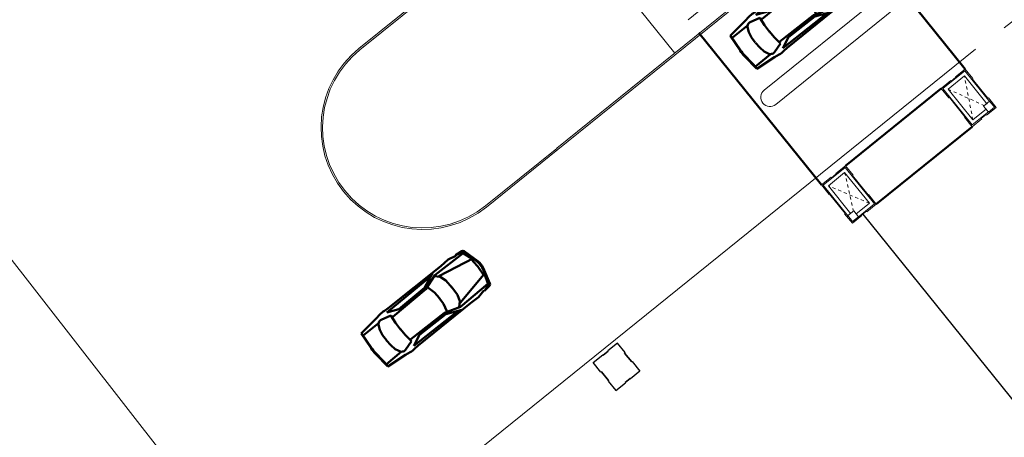
# Model space of a CAD drawing. Extents: x -609 to 1955, y -627 to 62.
# Drawn here: x -236 to -204, y -298 to -285 of the extents above; entities that cross this region are included whole.
import ezdxf

# ---------------------------------------------------------------- set-up
doc = ezdxf.new("R2010")
doc.units = 0
doc.header["$MEASUREMENT"] = 0
doc.linetypes.add('proyecciones', pattern=[9.525, 6.35, -3.175])
doc.layers.get('0').update_dxf_attribs({"linetype": 'CONTINUOUS'})
for name, color, linetype, lineweight in [('-1 alb revoques', 53, 'CONTINUOUS', 9), ('00 alb muros', 23, 'CONTINUOUS', 50), ('00 alb revoques', 72, 'CONTINUOUS', 9), ('00 alb solados', 192, 'CONTINUOUS', 9), ('00 estructuras columnas', 142, 'CONTINUOUS', 50), ('ALAMBRADO', 7, 'CONTINUOUS', 0), ('PT alb proyecciones', 17, 'proyecciones', 18), ('vistas carpinterias', 5, 'CONTINUOUS', 9)]:
    doc.layers.add(name, color=color, linetype=linetype, lineweight=lineweight)
doc.layers.add('chancha', color=1, linetype='CONTINUOUS')

# ---------------------------------------------------------------- blocks, each defined once
blk = doc.blocks.new('au-pl3')
for p, q in [((0.164, 0.672), (0.019, 0.143)), ((0.108, 0.312), (0.231, 0.663)), ((0.456, 0.745), (0.223, 0.721)), ((0.228, 0.641), (1.39, 0.659)), ((0.261, 0.691), (0.409, 0.732)), ((0.463, 0.72), (0.456, 0.745)), ((0.735, 0.782), (0.464, 0.726)), ((1.06, 0.769), (0.735, 0.782)), ((3.245, 0.775), (1.06, 0.769)), ((1.289, 0.505), (1.425, 0.646)), ((1.39, 0.659), (1.909, 0.488)), ((1.41, 0.766), (1.911, 0.547)), ((3.365, 0.697), (1.532, 0.713)), ((2.998, 0.537), (3.365, 0.697)), ((3.39, 0.789), (3.245, 0.775)), ((3.757, 0.761), (3.584, 0.785)), ((4.445, 0.692), (3.757, 0.761)), ((4.474, 0.116), (4.424, 0.691)), ((4.495, 0.116), (4.445, 0.692)), ((0.061, 0.305), (1.312, 0.557)), ((0.129, 0.033), (0.147, 0.322)), ((1.224, 0.298), (1.289, 0.505)), ((1.755, 0.235), (1.822, 0.489)), ((1.909, 0.488), (3.304, 0.468)), ((1.911, 0.547), (2.998, 0.537)), ((3.329, 0.535), (3.658, 0.627)), ((3.359, 0.256), (3.329, 0.535)), ((3.769, 0.609), (3.814, 0.579)), ((3.806, 0.597), (4.429, 0.599)), ((3.806, 0.597), (3.902, 0.402)), ((3.902, 0.402), (3.936, 0.211)), ((0.084, 0.309), (0.042, 0.113)), ((1.207, -0.014), (1.224, 0.298)), ((1.207, 0.014), (1.224, -0.298)), ((1.745, -0.012), (1.755, 0.235)), ((1.745, 0.012), (1.755, -0.235)), ((3.363, -0.009), (3.359, 0.256)), ((3.363, 0.009), (3.359, -0.256)), ((3.936, 0.211), (3.944, 0.007)), ((0.164, -0.672), (0.019, -0.143)), ((0.084, -0.309), (0.042, -0.113)), ((0.061, -0.305), (1.312, -0.557)), ((0.108, -0.312), (0.231, -0.663)), ((0.129, -0.033), (0.147, -0.322)), ((1.224, -0.298), (1.289, -0.505)), ((1.755, -0.235), (1.822, -0.489)), ((3.359, -0.256), (3.329, -0.535)), ((3.902, -0.402), (3.936, -0.211)), ((3.936, -0.211), (3.944, -0.007)), ((4.474, -0.116), (4.424, -0.691)), ((4.495, -0.116), (4.445, -0.692)), ((1.289, -0.505), (1.425, -0.646)), ((1.39, -0.659), (1.909, -0.488)), ((1.41, -0.766), (1.911, -0.547)), ((1.909, -0.488), (3.304, -0.468)), ((1.911, -0.547), (2.998, -0.537)), ((2.998, -0.537), (3.365, -0.697)), ((3.329, -0.535), (3.658, -0.627)), ((3.769, -0.609), (3.814, -0.579)), ((3.806, -0.597), (3.902, -0.402)), ((3.806, -0.597), (4.429, -0.599)), ((0.456, -0.745), (0.223, -0.721)), ((0.228, -0.641), (1.39, -0.659)), ((0.261, -0.691), (0.409, -0.732)), ((0.463, -0.72), (0.456, -0.745)), ((0.735, -0.782), (0.464, -0.726)), ((1.06, -0.769), (0.735, -0.782)), ((3.245, -0.775), (1.06, -0.769)), ((3.365, -0.697), (1.532, -0.713)), ((3.39, -0.789), (3.245, -0.775)), ((3.757, -0.761), (3.584, -0.785)), ((4.445, -0.692), (3.757, -0.761))]:
    blk.add_line(p, q)
for centre, radius, start, end in [((0.229, 0.654), 0.0675, 95.8102, 164.6615), ((0.273, 0.648), 0.045, 105.4862, 160.7894), ((3.47, -0.017), 0.81, 81.9284, 95.6257), ((3.694, 0.497), 0.135, 56.2641, 105.5306), ((0.54, 0), 0.54, 164.6615, 195.3385), ((0.57, 0), 0.54, 167.9052, 192.0948), ((0.668, 0), 0.54, 176.4735, 183.5265), ((3.129, 0), 1.35, 355.0592, 4.9408), ((3.15, 0), 1.35, 355.0592, 4.9408), ((3.694, -0.497), 0.135, 254.4694, 303.7359), ((0.229, -0.654), 0.0675, 195.3385, 264.1898), ((0.273, -0.648), 0.045, 199.2106, 254.5138), ((3.47, 0.017), 0.81, 264.3743, 278.0716)]:
    blk.add_arc(centre, radius, start, end)
blk = doc.blocks.new('A$C67DD1695')
at = {"layer": '-1 alb revoques', "lineweight": -2, "ltscale": 0.01}
blk.add_line((8.054, -2.484), (8.054, -2.924), dxfattribs=at)
at = {"layer": '00 alb muros', "lineweight": -2, "ltscale": 0.01}
for p, q in [((-0.405, -2.534), (-0.405, -3.444)), ((1.115, -2.524), (-0.175, -2.524)), ((1.115, -2.524), (1.115, -3.444)), ((-0.285, -2.764), (-0.285, -3.324)), ((0.995, -2.644), (-0.175, -2.644)), ((0.995, -2.644), (0.995, -3.324)), ((1.115, -3.444), (-0.405, -3.444)), ((0.995, -3.324), (-0.285, -3.324)), ((1.115, -7.524), (-0.405, -7.524)), ((-0.405, -8.214), (-0.405, -7.524)), ((0.995, -7.644), (-0.285, -7.644)), ((-0.285, -8.214), (-0.285, -7.644)), ((0.995, -8.324), (0.995, -7.644)), ((1.115, -8.444), (1.115, -7.524)), ((0.995, -8.324), (-0.175, -8.324)), ((1.115, -8.444), (-0.175, -8.444))]:
    blk.add_line(p, q, dxfattribs=at)
at = {"layer": '00 alb muros', "linetype": 'proyecciones'}
for p, q in [((1.155, -2.484), (8.054, -2.484)), ((-0.445, -7.484), (-0.445, -3.484)), ((1.155, -7.484), (1.155, -3.484)), ((1.155, -8.484), (8.054, -8.484))]:
    blk.add_line(p, q, dxfattribs=at)
at = {"layer": '00 alb revoques', "lineweight": -2, "ltscale": 0.01}
for p, q in [((-0.445, -2.484), (-0.445, -2.884)), ((-0.045, -2.484), (-0.445, -2.484)), ((-0.445, -2.484), (-0.445, -2.884)), ((-0.045, -2.504), (-0.045, -2.484)), ((0.755, -2.504), (-0.045, -2.504)), ((0.755, -2.484), (0.755, -2.504)), ((1.155, -2.484), (0.755, -2.484)), ((1.155, -2.484), (0.755, -2.484)), ((1.155, -2.484), (1.155, -2.884)), ((1.155, -2.884), (1.155, -2.484)), ((1.155, -2.484), (1.155, -2.884)), ((-0.445, -2.884), (-0.425, -2.884)), ((-0.445, -3.084), (-0.445, -3.484)), ((-0.445, -3.084), (-0.425, -3.084)), ((-0.445, -3.484), (-0.445, -3.084)), ((-0.425, -2.884), (-0.425, -3.084)), ((1.135, -2.884), (1.135, -3.084)), ((1.155, -2.884), (1.135, -2.884)), ((1.155, -3.084), (1.135, -3.084)), ((1.155, -3.084), (1.155, -3.484)), ((1.155, -3.484), (1.155, -3.084)), ((-0.445, -3.484), (-0.045, -3.484)), ((-0.045, -3.464), (-0.045, -3.484)), ((0.755, -3.464), (-0.045, -3.464)), ((0.755, -3.484), (0.755, -3.464)), ((0.755, -3.484), (1.155, -3.484)), ((-0.445, -7.884), (-0.445, -7.484)), ((-0.445, -7.484), (-0.445, -7.884)), ((-0.445, -7.484), (-0.045, -7.484)), ((-0.045, -7.504), (-0.045, -7.484)), ((0.755, -7.504), (-0.045, -7.504)), ((0.755, -7.484), (1.155, -7.484)), ((0.755, -7.484), (0.755, -7.504)), ((1.155, -7.884), (1.155, -7.484)), ((1.155, -7.484), (1.155, -7.884)), ((-0.445, -7.884), (-0.425, -7.884)), ((-0.425, -8.084), (-0.425, -7.884)), ((1.135, -8.084), (1.135, -7.884)), ((1.155, -7.884), (1.135, -7.884)), ((-0.445, -8.084), (-0.425, -8.084)), ((-0.445, -8.484), (-0.445, -8.084)), ((-0.445, -8.484), (-0.445, -8.084)), ((1.155, -8.084), (1.135, -8.084)), ((1.155, -8.484), (1.155, -8.084)), ((1.155, -8.084), (1.155, -8.484)), ((1.155, -8.484), (1.155, -8.084)), ((-0.045, -8.484), (-0.445, -8.484)), ((-0.045, -8.464), (-0.045, -8.484)), ((0.755, -8.464), (-0.045, -8.464)), ((0.755, -8.484), (0.755, -8.464)), ((1.155, -8.484), (0.755, -8.484)), ((1.155, -8.484), (0.755, -8.484))]:
    blk.add_line(p, q, dxfattribs=at)
at = {"layer": '00 alb solados'}
for p, q in [((13.996, -1.464), (7.486, -1.464)), ((4.12, -2.972), (4.12, -7.957)), ((4.72, -2.972), (4.72, -7.957))]:
    blk.add_line(p, q, dxfattribs=at)
for points in [[(7.436, 3.464), (7.436, -12.997, 0.997479), (14.046, -12.997), (14.046, 3.464)], [(7.486, 3.464), (7.486, -12.997, 0.99746), (13.996, -12.997), (13.996, 3.464)]]:
    blk.add_lwpolyline(points, format="xyb", dxfattribs=at)
blk.add_arc((4.42, -2.972), 0.3, 360, 180, dxfattribs=at)
at = {"layer": '00 estructuras columnas', "lineweight": -2, "ltscale": 0.01}
for points in [[(-0.406, -2.774), (-0.156, -2.774), (-0.156, -2.524), (-0.406, -2.524), (-0.406, -2.774)], [(-0.406, -8.444), (-0.156, -8.444), (-0.156, -8.194), (-0.406, -8.194), (-0.406, -8.444)]]:
    blk.add_lwpolyline(points, close=True, dxfattribs=at)
at = {"layer": 'PT alb proyecciones', "lineweight": -2, "ltscale": 0.01}
for p, q in [((-0.285, -3.324), (0.995, -2.644)), ((0.995, -3.324), (-0.175, -2.745)), ((-0.285, -7.644), (0.995, -8.324)), ((0.995, -7.644), (-0.175, -8.232))]:
    blk.add_line(p, q, dxfattribs=at)

msp = doc.modelspace()

# ---------------------------------------------------------------- linework, layer by layer
at = {"layer": '00 alb solados', "lineweight": 18}
for p, q in [((-224.928, -285.727), (-222.612, -283.86)), ((-224.896, -285.766), (-222.58, -283.899)), ((-220.81, -290.834), (-218.494, -288.966)), ((-220.778, -290.873), (-218.462, -289.005))]:
    msp.add_line(p, q, dxfattribs=at)
at = {"layer": '00 alb solados'}
msp.add_line((-220.95, -298.695), (-204.885, -285.739), dxfattribs=at)
at = {"layer": '00 alb solados', "lineweight": -2, "ltscale": 0.01}
for points in [[(-216.055, -295.904), (-216.287, -295.616), (-216.272, -295.604), (-216.523, -295.292), (-216.834, -295.543), (-216.822, -295.559), (-216.985, -295.69)], [(-216.81, -296.512), (-217.042, -296.225), (-217.058, -296.237), (-217.309, -295.926), (-216.997, -295.675), (-216.985, -295.69), (-216.822, -295.559)], [(-216.287, -295.616), (-216.055, -295.904), (-216.04, -295.891), (-215.789, -296.202), (-216.1, -296.453), (-216.113, -296.438), (-216.276, -296.569)], [(-217.042, -296.225), (-216.81, -296.512), (-216.826, -296.525), (-216.575, -296.836), (-216.263, -296.585), (-216.276, -296.569), (-216.113, -296.438)]]:
    msp.add_lwpolyline(points, dxfattribs=at)
at = {"layer": '00 alb solados'}
for radius, start, end in [(3.305, 128.9703, 308.7969), (3.255, 128.9716, 308.7956)]:
    msp.add_arc((-222.849, -288.297), radius, start, end, dxfattribs=at)
at = {"layer": 'ALAMBRADO', "color": 2, "lineweight": 30}
msp.add_lwpolyline([(-208.548, -291.103), (-200.803, -300.708), (-200.803, -300.708), (-201.338, -304.634), (-214.781, -315.555), (-215.194, -319.427), (-59.423, -509.072), (1374.627, -509.248), (1374.605, -28.093), (-292.825, -27.847), (-293.11, -219.618), (-260.124, -261.92), (-255.743, -262.326), (-243.203, -252.548), (-239.004, -253.055), (-239.004, -253.055), (-231.444, -262.636)], dxfattribs=at)
at = {"layer": 'vistas carpinterias'}
msp.add_line((-216.936, -317.306), (-293.11, -219.618), dxfattribs=at)
msp.add_arc((-200.186, -289.722), 6, 38.8783, 128.8836, dxfattribs=at)

# ---------------------------------------------------------------- block references
at = {"layer": '00 alb muros', "lineweight": -2, "ltscale": 0.01, "xscale": -1, "rotation": 38.88358617590059}
for p in [(-208.966, -283.058), (-220.958, -292.728)]:
    msp.add_blockref('au-pl3', p, dxfattribs=at)
at = {"layer": 'chancha', "lineweight": 0, "rotation": 128.8835861759352}
msp.add_blockref('A$C67DD1695', (-211.1, -292.615), dxfattribs=at)

doc.saveas('drawing.dxf')
